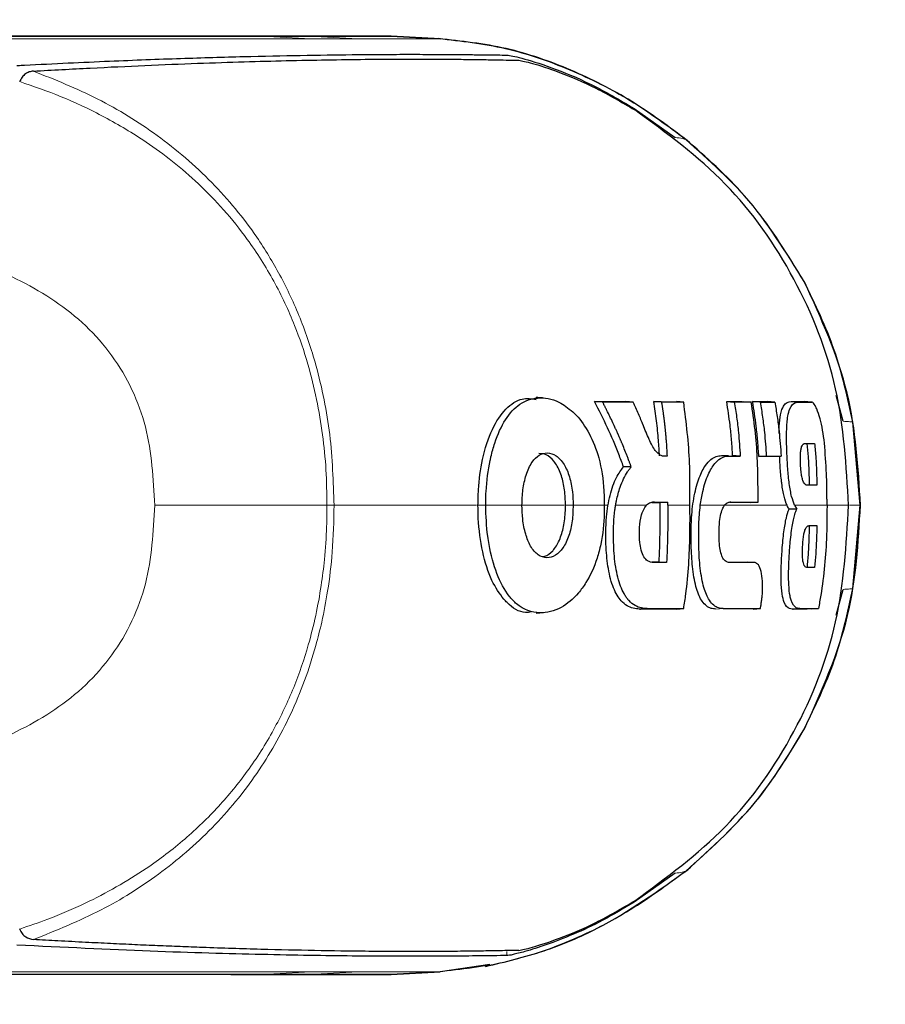
# Model space of a CAD drawing. Units: millimetres. Extents: x 0 to 210, y 0 to 297.
# Drawn here: x 80 to 81, y 171 to 173 of the extents above; entities that cross this region are included whole.
import ezdxf

# ---------------------------------------------------------------- set-up
doc = ezdxf.new("R2010")
doc.units = ezdxf.units.MM
doc.styles.add('SLDTEXTSTYLE0', font='TXT', dxfattribs={"width": 0.75})
doc.dimstyles.new('SLDDIMSTYLE4', dxfattribs={"dimtxt": 3.5, "dimasz": 3.302, "dimexe": 0, "dimexo": 0.0625, "dimgap": 0.875, "dimtad": 1, "dimdec": 0, "dimlfac": 20, "dimrnd": 1e-09, "dimzin": 12, "dimdsep": 46, "dimtxsty": 'SLDTEXTSTYLE0', "dimsah": 1, "dimcen": 0.09, "dimadec": 0, "dimazin": 3, "dimtfac": 1, "dimtdec": 0, "dimtofl": 0, "dimtmove": 0, "dimatfit": 3, "dimfxl": 1, "dimfrac": 2, "dimtolj": 1, "dimtzin": 12, "dimarcsym": 0})

# ---------------------------------------------------------------- blocks, each defined once
blk = doc.blocks.new('_D_4')
at = {"color": 7, "linetype": 'Continuous', "lineweight": 0}
for p, q in [((82.034, 177.8826), (94.284, 177.8826)), ((93.284, 177.8826), (93.284, 136.8276)), ((82.034, 136.8276), (94.284, 136.8276))]:
    blk.add_line(p, q, dxfattribs=at)
at = {"color": 7, "linetype": 'Continuous', "lineweight": 18}
for points in [[(93.284, 177.8826), (92.784, 174.5806), (93.784, 174.5806)], [(93.284, 136.8276), (93.784, 140.1296), (92.784, 140.1296)]]:
    blk.add_solid(points, dxfattribs=at)
at = {"color": 7, "linetype": 'Continuous', "lineweight": 18, "insert": (88.7722, 153.4759), "char_height": 3.5, "attachment_point": 1, "rotation": 90, "style": 'SLDTEXTSTYLE0'}
blk.add_mtext('821', dxfattribs=at)

msp = doc.modelspace()

# ---------------------------------------------------------------- linework, layer by layer
at = {"color": 7, "linetype": 'Continuous', "lineweight": 25}
for p, q in [((79.78678, 173.22464), (79.67558, 173.22464)), ((80.48899, 173.22464), (80.189, 173.22464)), ((80.22558, 173.22464), (80.22547, 173.22464)), ((80.22558, 173.22464), (80.32196, 173.22464)), ((80.48898, 173.22464), (80.5888, 173.2194)), ((80.58888, 173.2194), (80.48898, 173.22464)), ((80.48898, 173.22464), (80.48899, 173.22464)), ((80.48898, 173.22464), (80.58887, 173.2194)), ((80.58846, 173.21937), (80.58885, 173.21938)), ((80.58885, 173.21938), (80.58886, 173.21938)), ((79.73429, 173.13231), (79.73418, 173.13204)), ((80.98245, 173.078), (81.06616, 173.01872)), ((80.78225, 172.49065), (80.78199, 172.49065)), ((81.40727, 172.44232), (81.39353, 172.49493)), ((80.91865, 172.48135), (80.9025, 172.48235)), ((80.9025, 172.48235), (80.96565, 172.48235)), ((80.98056, 172.48135), (80.96565, 172.48235)), ((81.0383, 172.48135), (81.02271, 172.48235)), ((81.02271, 172.48235), (81.0375, 172.48235)), ((81.08343, 172.48135), (81.06866, 172.48235)), ((81.17079, 172.48236), (81.18628, 172.48136)), ((81.17079, 172.48236), (81.20237, 172.48236)), ((81.2056, 172.48236), (81.22048, 172.48136)), ((81.23883, 172.48136), (81.22339, 172.48236)), ((81.22339, 172.48236), (81.25366, 172.48236)), ((81.26859, 172.48136), (81.25366, 172.48236)), ((81.30199, 172.48236), (81.32833, 172.48236)), ((81.34379, 172.48135), (81.32851, 172.48236)), ((81.44171, 172.27154), (81.42715, 172.4405)), ((81.04962, 172.37113), (81.0412, 172.37162)), ((81.1605, 172.37265), (81.17438, 172.37265)), ((81.19824, 172.37165), (81.18287, 172.37265)), ((81.23607, 172.37065), (81.25129, 172.37165)), ((81.26671, 172.37065), (81.23607, 172.37065)), ((81.2814, 172.37165), (81.26671, 172.37065)), ((80.97686, 172.34947), (80.96114, 172.34981)), ((81.01851, 172.27713), (81.03547, 172.27713)), ((81.03546, 172.27154), (81.03547, 172.27713)), ((81.03547, 172.27713), (81.0509, 172.27813)), ((81.05089, 172.27154), (81.0509, 172.27813)), ((81.21978, 172.27713), (81.1766, 172.27713)), ((81.21978, 172.27713), (81.23449, 172.27813)), ((81.30886, 172.27154), (81.31297, 172.26383)), ((81.42715, 172.10258), (81.44171, 172.27154)), ((81.31297, 172.26383), (81.29741, 172.26365)), ((81.03334, 172.15622), (81.01874, 172.15622)), ((81.04871, 172.15522), (81.03334, 172.15622)), ((81.17426, 172.15621), (81.2129, 172.15616)), ((81.22836, 172.15514), (81.21336, 172.15614)), ((81.39354, 172.04823), (81.40727, 172.10076)), ((80.77394, 172.05241), (80.77404, 172.05241)), ((80.78337, 172.05249), (80.7986, 172.0535)), ((80.99372, 172.06071), (80.99584, 172.06071)), ((81.06866, 172.06071), (80.99373, 172.06071)), ((81.06866, 172.06071), (81.08343, 172.06171)), ((81.13771, 172.06266), (81.13782, 172.06266)), ((81.22427, 172.06072), (81.23917, 172.06172)), ((81.30433, 172.06072), (81.30603, 172.06072)), ((81.33405, 172.06072), (81.30434, 172.06072)), ((81.3572, 172.06172), (81.34217, 172.06072)), ((81.06619, 171.52436), (80.98253, 171.46509)), ((79.73428, 171.4108), (79.73417, 171.41107)), ((80.68967, 171.33888), (80.58888, 171.32367)), ((79.78678, 171.31844), (79.67558, 171.31844)), ((80.18897, 171.31844), (80.48898, 171.31844)), ((80.22557, 171.31844), (80.22546, 171.31844)), ((80.32197, 171.31844), (80.22557, 171.31844)), ((80.48898, 171.31844), (80.58887, 171.32368)), ((80.58888, 171.32368), (80.48898, 171.31844)), ((80.48898, 171.31844), (80.48899, 171.31844)), ((80.48898, 171.31844), (80.48898, 171.31844)), ((80.5888, 171.32368), (80.48899, 171.31844)), ((80.58885, 171.3237), (80.58886, 171.3237))]:
    msp.add_line(p, q, dxfattribs=at)
at = {"color": 8, "linetype": 'Continuous', "lineweight": 18}
for p, q in [((80.01793, 173.21942), (80.03283, 173.21944)), ((80.22558, 173.22462), (80.32553, 173.21938)), ((80.32196, 173.22461), (80.42193, 173.21936)), ((80.58558, 173.21936), (80.58846, 173.21937)), ((80.58886, 173.2194), (80.58888, 173.2194)), ((80.58888, 173.2194), (80.58888, 173.2194)), ((81.08757, 173.0146), (81.08846, 173.01408)), ((81.32862, 172.72482), (81.32899, 172.72441)), ((81.31717, 172.48136), (81.30199, 172.48236)), ((81.34352, 172.48136), (81.32833, 172.48236)), ((81.17555, 172.37165), (81.1605, 172.37265)), ((80.66539, 172.27154), (80.68109, 172.27154)), ((80.84314, 172.27154), (80.85871, 172.27154)), ((80.92797, 172.27155), (80.92204, 172.27155)), ((81.25188, 172.27155), (81.16543, 172.27155)), ((81.29208, 172.27155), (81.26408, 172.27155)), ((81.42052, 172.27154), (81.44171, 172.27154)), ((81.44228, 172.27153), (81.44172, 172.27154)), ((81.4425, 172.27156), (81.44228, 172.27155)), ((80.81734, 172.17924), (80.81734, 172.17924)), ((81.22783, 172.15516), (81.2129, 172.15616)), ((80.71806, 172.08065), (80.71807, 172.08065)), ((81.00889, 172.06171), (80.99373, 172.06071)), ((81.16375, 172.06171), (81.14858, 172.06071)), ((81.31953, 172.06172), (81.30434, 172.06072)), ((80.72378, 171.35689), (80.72378, 171.36503)), ((80.22557, 171.31846), (80.32552, 171.3237)), ((80.32197, 171.31847), (80.42209, 171.32373)), ((80.58888, 171.32368), (80.5888, 171.32368)), ((80.58887, 171.32368), (80.58888, 171.32368))]:
    msp.add_line(p, q, dxfattribs=at)
at = {"color": 7, "linetype": 'Continuous', "lineweight": 25}
for points, knots in [([(79.34885, 173.22464), (79.41484, 173.22464), (79.5468, 173.22464), (79.72249, 173.22464), (79.90399, 173.22464), (80.08122, 173.22464), (80.17671, 173.22464), (80.22547, 173.22464)], [0, 0, 0, 0, 0.1668301, 0.3335986, 0.5000784, 0.7447382, 1, 1, 1, 1]), ([(80.07651, 173.22464), (80.05254, 173.22464), (80.00593, 173.22464), (79.91016, 173.22464), (79.82717, 173.22464), (79.78678, 173.22464)], [0, 0, 0, 0, 0.3523152, 0.6847994, 1, 1, 1, 1]), ([(80.16302, 173.22464), (80.15265, 173.22464), (80.13241, 173.22464), (80.09483, 173.22464), (80.07651, 173.22464)], [0, 0, 0, 0, 0.512468, 1, 1, 1, 1]), ([(80.18975, 173.22464), (80.18975, 173.22464), (80.18972, 173.22464), (80.18962, 173.22464), (80.1882, 173.22464), (80.18546, 173.22464), (80.17067, 173.22464), (80.16302, 173.22464)], [0, 0, 0, 0, 0.0012414, 0.0102239, 0.0344697, 0.5000203, 1, 1, 1, 1]), ([(80.32196, 173.22464), (80.34956, 173.22464), (80.40476, 173.22464), (80.45209, 173.22464), (80.48145, 173.22464), (80.48647, 173.22464), (80.48898, 173.22464)], [0, 0, 0, 0, 0.2499494, 0.4999775, 0.7499824, 1, 1, 1, 1]), ([(81.09138, 173.01198), (81.05428, 173.03984), (80.98009, 173.09556), (80.85546, 173.15803), (80.72371, 173.20456), (80.63145, 173.21458), (80.58533, 173.21959)], [0, 0, 0, 0, 0.2501613, 0.5002507, 0.750224, 1, 1, 1, 1]), ([(79.72835, 173.16505), (79.72894, 173.16508), (79.7342, 173.16534), (79.79992, 173.16865), (79.91526, 173.17423), (80.0627, 173.17969), (80.19186, 173.18344), (80.3082, 173.18592), (80.38725, 173.18701), (80.43821, 173.18745), (80.46612, 173.18762), (80.49361, 173.18773), (80.51894, 173.18778), (80.54253, 173.18777), (80.56472, 173.18772), (80.587, 173.18763), (80.60522, 173.18752), (80.62138, 173.1874), (80.63451, 173.18728), (80.64842, 173.18715), (80.66214, 173.187), (80.68248, 173.18677), (80.70425, 173.18649), (80.71787, 173.18632), (80.7238, 173.18624)], [0, 0, 0, 0, 0.0010139, 0.0090072, 0.1130805, 0.2093059, 0.3038008, 0.3999336, 0.4999675, 0.5295328, 0.5602317, 0.5920506, 0.6249728, 0.653168, 0.6834013, 0.7156727, 0.7499884, 0.76821, 0.795111, 0.8178692, 0.8444925, 0.8749938, 0.9455339, 1, 1, 1, 1]), ([(79.76204, 173.15364), (79.80088, 173.1558), (79.8799, 173.1602), (79.99096, 173.1654), (80.09552, 173.16963), (80.19084, 173.17278), (80.27827, 173.17508), (80.36054, 173.1767), (80.42765, 173.17758), (80.48259, 173.17797), (80.52775, 173.17809), (80.57263, 173.17802), (80.61314, 173.17779), (80.64838, 173.17742), (80.68075, 173.17696), (80.70975, 173.17644), (80.73273, 173.17597), (80.74399, 173.17571), (80.74862, 173.17561)], [0, 0, 0, 0, 0.0683336, 0.1390306, 0.2122184, 0.2824406, 0.3507045, 0.4230347, 0.4995934, 0.547303, 0.5997169, 0.6569617, 0.7191717, 0.7730962, 0.8267882, 0.8949632, 0.9568361, 1, 1, 1, 1]), ([(80.72378, 173.18619), (80.7316, 173.18506), (80.74685, 173.18285), (80.81229, 173.16265), (80.89486, 173.12918), (80.95323, 173.09507), (80.98245, 173.078)], [0, 0, 0, 0, 0.2558772, 0.4994929, 0.7494184, 1, 1, 1, 1]), ([(80.7486, 173.17561), (80.75563, 173.17439), (80.76969, 173.17195), (80.82851, 173.15295), (80.90407, 173.12153), (80.95719, 173.09057), (80.98384, 173.07505)], [0, 0, 0, 0, 0.2498035, 0.499662, 0.7490681, 1, 1, 1, 1]), ([(79.76204, 173.15365), (79.75908, 173.15326), (79.75359, 173.15253), (79.74569, 173.14839), (79.73888, 173.14204), (79.73577, 173.13545), (79.73429, 173.13231)], [0, 0, 0, 0, 0.2761557, 0.5128792, 0.7675408, 1, 1, 1, 1]), ([(81.41845, 172.27154), (81.41383, 172.35131), (81.40457, 172.51082), (81.31547, 172.73541), (81.1771, 172.93361), (81.04826, 173.0279), (80.98384, 173.07505)], [0, 0, 0, 0, 0.25007562, 0.50005877, 0.75000757, 1, 1, 1, 1]), ([(81.32939, 172.7244), (81.29159, 172.78565), (81.22421, 172.89483), (81.1289, 172.9787), (81.08706, 173.01552)], [0, 0, 0, 0, 0.5609932, 1, 1, 1, 1]), ([(81.42715, 172.4405), (81.41641, 172.48985), (81.39492, 172.58856), (81.35072, 172.67939), (81.32861, 172.72482)], [0, 0, 0, 0, 0.4999656, 1, 1, 1, 1]), ([(81.44258, 172.27148), (81.43804, 172.34847), (81.42874, 172.50628), (81.36303, 172.65053), (81.32938, 172.72441)], [0, 0, 0, 0, 0.4878833, 1, 1, 1, 1]), ([(80.66539, 172.27154), (80.66559, 172.28206), (80.66619, 172.31378), (80.67396, 172.36899), (80.69254, 172.42809), (80.72105, 172.46959), (80.7524, 172.49112), (80.77413, 172.48798), (80.78373, 172.48659)], [0, 0, 0, 0, 0.0869053, 0.2621074, 0.4663397, 0.6590144, 0.8493882, 1, 1, 1, 1]), ([(80.68109, 172.27154), (80.68109, 172.27288), (80.6811, 172.27557), (80.68115, 172.27959), (80.68131, 172.28765), (80.68247, 172.31598), (80.68627, 172.3454), (80.69338, 172.37737), (80.70183, 172.40804), (80.7203, 172.44864), (80.75048, 172.48083), (80.78816, 172.49277), (80.82557, 172.4872), (80.84869, 172.46891), (80.85796, 172.46158)], [0, 0, 0, 0, 0.00844737, 0.01689474, 0.02534213, 0.05914845, 0.19573836, 0.21263562, 0.28040637, 0.41735591, 0.55868225, 0.70885494, 0.88330736, 1, 1, 1, 1]), ([(80.79873, 172.48956), (80.79619, 172.48973), (80.79107, 172.49007), (80.78595, 172.4904), (80.78337, 172.49057)], [0, 0, 0, 0, 0.4958792, 1, 1, 1, 1]), ([(80.96114, 172.34981), (80.95797, 172.35832), (80.94799, 172.38504), (80.92917, 172.42948), (80.91139, 172.46472), (80.9025, 172.48235)], [0, 0, 0, 0, 0.1892951, 0.5941991, 1, 1, 1, 1]), ([(80.97686, 172.34947), (80.97647, 172.35053), (80.97588, 172.35212), (80.9749, 172.35478), (80.97411, 172.3569), (80.97331, 172.35903), (80.97251, 172.36115), (80.9717, 172.36327), (80.97089, 172.36539), (80.96967, 172.36857), (80.96536, 172.37968), (80.96085, 172.39076), (80.95664, 172.40074), (80.95575, 172.40284), (80.95485, 172.40494), (80.95395, 172.40704), (80.95304, 172.40913), (80.95213, 172.41123), (80.95122, 172.41332), (80.9503, 172.41542), (80.94937, 172.41751), (80.94868, 172.41908), (80.94775, 172.42117), (80.94681, 172.42326), (80.94587, 172.42534), (80.94492, 172.42743), (80.94397, 172.42952), (80.94301, 172.4316), (80.94158, 172.43472), (80.9365, 172.44564), (80.93114, 172.45672), (80.9263, 172.46639), (80.92522, 172.46853), (80.92414, 172.47067), (80.92305, 172.47281), (80.92196, 172.47495), (80.92086, 172.47708), (80.91976, 172.47922), (80.91902, 172.48064), (80.91865, 172.48135)], [0, 0, 0, 0, 0.0237841, 0.0356761, 0.0594602, 0.0713522, 0.0832442, 0.1070283, 0.1189203, 0.1308124, 0.1783807, 0.3686642, 0.3805563, 0.4043403, 0.4162324, 0.4281244, 0.4519085, 0.4638005, 0.4756925, 0.4994766, 0.5113686, 0.5232607, 0.5351527, 0.5589368, 0.5708288, 0.5827208, 0.6065049, 0.6183969, 0.630289, 0.6778573, 0.8681409, 0.8846227, 0.9011044, 0.9175862, 0.934068, 0.9505498, 0.9670316, 0.9835158, 1, 1, 1, 1]), ([(80.98056, 172.48135), (80.97998, 172.48135), (80.97911, 172.48135), (80.97795, 172.48135), (80.97707, 172.48135), (80.9762, 172.48135), (80.97533, 172.48135), (80.97445, 172.48135), (80.97358, 172.48135), (80.9727, 172.48135), (80.97182, 172.48135), (80.97095, 172.48135), (80.97007, 172.48135), (80.96889, 172.48135), (80.96772, 172.48135), (80.96654, 172.48135), (80.96565, 172.48135), (80.96477, 172.48135), (80.96388, 172.48135), (80.963, 172.48135), (80.96122, 172.48135), (80.95498, 172.48135), (80.9407, 172.48135), (80.9272, 172.48135), (80.91865, 172.48135)], [0, 0, 0, 0, 0.0291293, 0.0436939, 0.0582586, 0.0728232, 0.0873878, 0.1019525, 0.1165171, 0.1310817, 0.1456464, 0.160211, 0.1747757, 0.1893403, 0.2184696, 0.2330342, 0.2475988, 0.2621635, 0.2767281, 0.2912928, 0.3058574, 0.364116, 0.5971523, 1, 1, 1, 1]), ([(81.00091, 172.43501), (81.0007, 172.4355), (81.0003, 172.43649), (80.99968, 172.43796), (80.99887, 172.43993), (80.99783, 172.4424), (80.99534, 172.4483), (80.99148, 172.45727), (80.98749, 172.46624), (80.98474, 172.47229), (80.98335, 172.47531), (80.98196, 172.47833), (80.98102, 172.48035), (80.98056, 172.48135)], [0, 0, 0, 0, 0.0317071, 0.0634141, 0.0951212, 0.1585354, 0.2219496, 0.4756096, 0.7377888, 0.8033404, 0.868892, 0.9344458, 1, 1, 1, 1]), ([(81.03415, 172.37203), (81.03355, 172.38255), (81.03222, 172.40627), (81.02859, 172.4431), (81.02467, 172.46926), (81.02271, 172.48235)], [0, 0, 0, 0, 0.2850096, 0.6421987, 1, 1, 1, 1]), ([(81.08343, 172.48135), (81.07958, 172.48135), (81.07187, 172.48135), (81.05694, 172.48135), (81.04559, 172.48135), (81.0383, 172.48135)], [0, 0, 0, 0, 0.2639166, 0.5278332, 1, 1, 1, 1]), ([(81.0383, 172.48135), (81.03851, 172.48006), (81.03882, 172.47813), (81.03922, 172.47555), (81.03952, 172.47362), (81.03981, 172.47168), (81.0401, 172.46975), (81.04039, 172.46781), (81.04067, 172.46588), (81.04095, 172.46394), (81.04122, 172.462), (81.04158, 172.45942), (81.04194, 172.45683), (81.04228, 172.45425), (81.04254, 172.45231), (81.04279, 172.45037), (81.04303, 172.44842), (81.04327, 172.44648), (81.04351, 172.44454), (81.04375, 172.4426), (81.04398, 172.44065), (81.0442, 172.43871), (81.04442, 172.43677), (81.04471, 172.43417), (81.045, 172.43158), (81.04527, 172.42898), (81.04548, 172.42704), (81.04567, 172.42509), (81.04587, 172.42314), (81.04606, 172.4212), (81.04625, 172.41925), (81.04643, 172.4173), (81.04661, 172.41535), (81.04678, 172.4134), (81.04712, 172.4095), (81.0483, 172.39543), (81.04903, 172.38198), (81.04962, 172.37113)], [0, 0, 0, 0, 0.0353033, 0.0529549, 0.0706065, 0.0882581, 0.1059097, 0.1235613, 0.1412129, 0.1588645, 0.1765161, 0.1941678, 0.229471, 0.2471226, 0.2647742, 0.2824259, 0.3000775, 0.3177291, 0.3353807, 0.3530323, 0.3706839, 0.3883355, 0.4059871, 0.4236387, 0.458942, 0.4765936, 0.4942452, 0.5118968, 0.5295484, 0.5472, 0.5648516, 0.5825032, 0.6001549, 0.6178065, 0.6354581, 0.706065, 1, 1, 1, 1]), ([(81.09616, 172.27154), (81.09616, 172.27278), (81.09616, 172.27525), (81.09616, 172.27896), (81.09617, 172.28638), (81.09618, 172.31234), (81.09623, 172.37883), (81.0886, 172.43992), (81.08343, 172.48135)], [0, 0, 0, 0, 0.01762997, 0.03525995, 0.05288992, 0.12340982, 0.40551114, 1, 1, 1, 1]), ([(81.18287, 172.37265), (81.18223, 172.38299), (81.18095, 172.40369), (81.17729, 172.44033), (81.17325, 172.46647), (81.17079, 172.48236)], [0, 0, 0, 0, 0.2816571, 0.5633156, 1, 1, 1, 1]), ([(81.18628, 172.48136), (81.1879, 172.47112), (81.19115, 172.45063), (81.19546, 172.41407), (81.19719, 172.38768), (81.19824, 172.37165)], [0, 0, 0, 0, 0.2816927, 0.5633843, 1, 1, 1, 1]), ([(81.22048, 172.48136), (81.2176, 172.48136), (81.21183, 172.48136), (81.20054, 172.48136), (81.19186, 172.48136), (81.18628, 172.48136)], [0, 0, 0, 0, 0.2622528, 0.5245057, 1, 1, 1, 1]), ([(81.23449, 172.27813), (81.23449, 172.28809), (81.23448, 172.318), (81.23353, 172.36692), (81.22915, 172.42484), (81.22338, 172.46249), (81.22048, 172.48136)], [0, 0, 0, 0, 0.1466032, 0.439858, 0.7194254, 1, 1, 1, 1]), ([(81.23607, 172.37065), (81.23541, 172.38097), (81.23409, 172.40161), (81.23028, 172.43893), (81.22602, 172.46575), (81.22339, 172.48236)], [0, 0, 0, 0, 0.2758264, 0.5516541, 1, 1, 1, 1]), ([(81.23883, 172.48136), (81.2405, 172.47115), (81.24384, 172.45074), (81.24833, 172.41417), (81.25017, 172.38775), (81.25129, 172.37165)], [0, 0, 0, 0, 0.280862, 0.5617231, 1, 1, 1, 1]), ([(81.23883, 172.48136), (81.24457, 172.48136), (81.25482, 172.48136), (81.26438, 172.48136), (81.26859, 172.48136)], [0, 0, 0, 0, 0.5600002, 1, 1, 1, 1]), ([(81.26859, 172.48136), (81.27024, 172.4715), (81.27353, 172.45177), (81.27821, 172.41522), (81.28017, 172.38845), (81.2814, 172.37165)], [0, 0, 0, 0, 0.2714695, 0.5429384, 1, 1, 1, 1]), ([(81.2775, 172.41767), (81.2775, 172.42237), (81.27748, 172.43795), (81.28021, 172.45906), (81.28787, 172.48003), (81.29642, 172.48144), (81.30199, 172.48236)], [0, 0, 0, 0, 0.0846624, 0.280386, 0.5315482, 1, 1, 1, 1]), ([(81.30886, 172.27154), (81.30674, 172.27703), (81.30248, 172.28804), (81.29769, 172.31478), (81.29467, 172.34673), (81.29266, 172.38313), (81.29206, 172.41937), (81.29341, 172.44189), (81.29577, 172.45755), (81.3004, 172.47328), (81.30843, 172.48049), (81.31491, 172.48114), (81.31717, 172.48136)], [0, 0, 0, 0, 0.0927404, 0.1859572, 0.279093, 0.3769825, 0.4948815, 0.597366, 0.6207961, 0.7153652, 0.9008753, 1, 1, 1, 1]), ([(81.31717, 172.48136), (81.32234, 172.48136), (81.33156, 172.48136), (81.33987, 172.48136), (81.34352, 172.48136)], [0, 0, 0, 0, 0.559998, 1, 1, 1, 1]), ([(81.36934, 172.39788), (81.36822, 172.40682), (81.366, 172.42468), (81.36031, 172.44905), (81.35482, 172.46544), (81.34934, 172.47689), (81.34586, 172.48106), (81.34388, 172.48131), (81.34352, 172.48136)], [0, 0, 0, 0, 0.2038851, 0.4073613, 0.6298619, 0.7429971, 0.9534732, 1, 1, 1, 1]), ([(80.85796, 172.46158), (80.86037, 172.45922), (80.87247, 172.44736), (80.89246, 172.41905), (80.91336, 172.3669), (80.92141, 172.31452), (80.9219, 172.28134), (80.92204, 172.27154)], [0, 0, 0, 0, 0.0636914, 0.320541, 0.5778717, 0.8753108, 1, 1, 1, 1]), ([(81.03584, 172.37356), (81.03241, 172.37612), (81.02418, 172.38225), (81.01273, 172.40555), (81.00493, 172.42499), (81.00091, 172.43501)], [0, 0, 0, 0, 0.2581514, 0.6180576, 1, 1, 1, 1]), ([(81.33447, 172.3123), (81.33422, 172.31232), (81.33292, 172.31237), (81.32993, 172.31357), (81.32628, 172.31861), (81.32337, 172.32934), (81.3217, 172.34087), (81.32078, 172.35464), (81.32043, 172.36824), (81.32093, 172.37968), (81.32196, 172.38639), (81.32371, 172.39263), (81.32637, 172.39679), (81.32893, 172.39724), (81.33019, 172.39747)], [0, 0, 0, 0, 0.02324251, 0.11638931, 0.26602272, 0.33959441, 0.41346906, 0.49922958, 0.58747694, 0.65761707, 0.72774994, 0.76434055, 0.88412192, 1, 1, 1, 1]), ([(81.33019, 172.39747), (81.33351, 172.39747), (81.34017, 172.39747), (81.34636, 172.39747), (81.34945, 172.39747)], [0, 0, 0, 0, 0.5000086, 1, 1, 1, 1]), ([(81.33918, 172.3123), (81.33896, 172.32196), (81.33852, 172.34116), (81.33707, 172.36956), (81.33543, 172.38828), (81.33462, 172.39747)], [0, 0, 0, 0, 0.33949686, 0.67549238, 1, 1, 1, 1]), ([(81.34945, 172.39747), (81.35031, 172.38752), (81.35197, 172.36838), (81.35336, 172.33997), (81.35379, 172.32153), (81.354, 172.3123)], [0, 0, 0, 0, 0.3512529, 0.6755312, 1, 1, 1, 1]), ([(81.37461, 172.27154), (81.37461, 172.2728), (81.37461, 172.27532), (81.37461, 172.27846), (81.3746, 172.28098), (81.37458, 172.28475), (81.3745, 172.29797), (81.37422, 172.31558), (81.37313, 172.35144), (81.37103, 172.37717), (81.36934, 172.39788)], [0, 0, 0, 0, 0.0298423, 0.0596845, 0.0746057, 0.0895268, 0.1492114, 0.3879583, 0.5073292, 1, 1, 1, 1]), ([(80.75483, 172.27154), (80.75518, 172.28224), (80.75588, 172.30368), (80.76279, 172.3348), (80.77428, 172.3601), (80.78966, 172.37524), (80.80669, 172.37955), (80.82448, 172.37413), (80.84064, 172.35665), (80.85204, 172.33015), (80.85795, 172.30069), (80.85847, 172.28065), (80.85871, 172.27154)], [0, 0, 0, 0, 0.09786158, 0.19614965, 0.3051535, 0.40286625, 0.49956595, 0.60660921, 0.71528155, 0.81642471, 0.91653455, 1, 1, 1, 1]), ([(80.84314, 172.27154), (80.84312, 172.27414), (80.84301, 172.28723), (80.84075, 172.31081), (80.8331, 172.33996), (80.82036, 172.36237), (80.80477, 172.37578), (80.79402, 172.37626), (80.78882, 172.3765)], [0, 0, 0, 0, 0.0469352, 0.2361977, 0.4262494, 0.6289942, 0.8204521, 1, 1, 1, 1]), ([(81.0456, 172.37124), (81.04439, 172.3712), (81.04117, 172.37109), (81.03789, 172.37261), (81.03584, 172.37356)], [0, 0, 0, 0, 0.3769635, 1, 1, 1, 1]), ([(81.14858, 172.06071), (81.14536, 172.06099), (81.13565, 172.06182), (81.12158, 172.07252), (81.10875, 172.10015), (81.10133, 172.13912), (81.09816, 172.18979), (81.09814, 172.24214), (81.10406, 172.29221), (81.11453, 172.3293), (81.12989, 172.3585), (81.14576, 172.37126), (81.15679, 172.3723), (81.1605, 172.37265)], [0, 0, 0, 0, 0.0566772, 0.1709087, 0.2632779, 0.3561769, 0.4395654, 0.5524373, 0.6386069, 0.7249327, 0.8094456, 0.9358514, 1, 1, 1, 1]), ([(81.1172, 172.27154), (81.11873, 172.28119), (81.12252, 172.30501), (81.13279, 172.33556), (81.14899, 172.36248), (81.16294, 172.37029), (81.17268, 172.37158), (81.1746, 172.37162), (81.17555, 172.37165)], [0, 0, 0, 0, 0.1457098, 0.3598721, 0.5757657, 0.9166285, 0.9582975, 1, 1, 1, 1]), ([(81.17555, 172.37165), (81.17986, 172.37165), (81.18756, 172.37165), (81.19497, 172.37165), (81.19824, 172.37165)], [0, 0, 0, 0, 0.5599951, 1, 1, 1, 1]), ([(81.25129, 172.37165), (81.25648, 172.37165), (81.26686, 172.37165), (81.27656, 172.37165), (81.2814, 172.37165)], [0, 0, 0, 0, 0.5000419, 1, 1, 1, 1]), ([(81.29741, 172.26365), (81.29604, 172.26611), (81.29245, 172.27253), (81.2872, 172.28867), (81.28348, 172.30834), (81.28105, 172.33034), (81.2792, 172.34936), (81.27858, 172.36579), (81.27837, 172.37144)], [0, 0, 0, 0, 0.1403279, 0.3667663, 0.5943102, 0.6509233, 0.8798969, 1, 1, 1, 1]), ([(80.99373, 172.06071), (80.98942, 172.061), (80.97644, 172.06187), (80.95753, 172.07299), (80.93993, 172.10137), (80.92955, 172.14041), (80.92469, 172.19109), (80.925, 172.2435), (80.93273, 172.29302), (80.94546, 172.32849), (80.95618, 172.34307), (80.96114, 172.34981)], [0, 0, 0, 0, 0.0726608, 0.2192146, 0.3329627, 0.4473332, 0.5518055, 0.6939227, 0.8008019, 0.907803, 1, 1, 1, 1]), ([(80.9451, 172.27154), (80.94521, 172.27216), (80.94573, 172.27528), (80.94818, 172.28822), (80.95498, 172.31317), (80.96482, 172.33327), (80.97299, 172.34484), (80.97557, 172.34792), (80.97686, 172.34947)], [0, 0, 0, 0, 0.0182767, 0.0914144, 0.3859727, 0.8126798, 0.906162, 1, 1, 1, 1]), ([(81.354, 172.3123), (81.35086, 172.3123), (81.34459, 172.3123), (81.33785, 172.3123), (81.33447, 172.3123)], [0, 0, 0, 0, 0.4999862, 1, 1, 1, 1]), ([(80.71807, 172.08065), (80.70948, 172.09244), (80.69136, 172.11732), (80.67355, 172.17598), (80.66604, 172.23046), (80.66553, 172.26269), (80.66539, 172.27154)], [0, 0, 0, 0, 0.2746964, 0.5793812, 0.8844908, 1, 1, 1, 1]), ([(80.92204, 172.27154), (80.922, 172.26623), (80.92178, 172.23948), (80.91796, 172.20206), (80.90521, 172.15397), (80.88942, 172.11975), (80.86445, 172.08571), (80.83269, 172.05927), (80.78889, 172.04898), (80.7524, 172.06136), (80.72348, 172.09159), (80.70245, 172.13008), (80.69035, 172.17592), (80.68275, 172.22314), (80.68182, 172.25027), (80.68109, 172.27154)], [0, 0, 0, 0, 0.0223547, 0.1127559, 0.1575981, 0.2480439, 0.2972697, 0.3964208, 0.5139464, 0.6460801, 0.6945332, 0.7913085, 0.8863537, 0.910875, 1, 1, 1, 1]), ([(80.85871, 172.27154), (80.85838, 172.26082), (80.85772, 172.23932), (80.85069, 172.20858), (80.83875, 172.18368), (80.8228, 172.16819), (80.80514, 172.16339), (80.78726, 172.16891), (80.77205, 172.18668), (80.76154, 172.2128), (80.75568, 172.24191), (80.7551, 172.26216), (80.75483, 172.27154)], [0, 0, 0, 0, 0.0980344, 0.1965324, 0.3026588, 0.4021329, 0.5033878, 0.6127529, 0.7186338, 0.8145465, 0.9140911, 1, 1, 1, 1]), ([(80.81734, 172.17924), (80.81803, 172.18002), (80.82368, 172.18642), (80.83283, 172.20263), (80.84075, 172.23203), (80.84307, 172.25602), (80.84313, 172.26933), (80.84314, 172.27154)], [0, 0, 0, 0, 0.041778, 0.3436919, 0.6353663, 0.939462, 1, 1, 1, 1]), ([(81.00889, 172.06171), (81.00834, 172.06172), (81.00724, 172.06172), (81.00559, 172.0618), (81.0023, 172.06204), (80.99077, 172.06381), (80.97965, 172.06977), (80.97129, 172.07905), (80.97021, 172.0803), (80.96915, 172.08161), (80.96706, 172.08432), (80.96005, 172.09452), (80.94985, 172.11858), (80.94229, 172.16136), (80.94009, 172.21073), (80.94151, 172.24805), (80.94462, 172.26841), (80.9451, 172.27154)], [0, 0, 0, 0, 0.0123997, 0.0247995, 0.0371992, 0.0868151, 0.2871623, 0.2966518, 0.3061413, 0.3156308, 0.3251204, 0.3631043, 0.5120818, 0.6613154, 0.8014959, 0.9694723, 1, 1, 1, 1]), ([(80.98392, 171.46808), (81.04834, 171.51523), (81.17715, 171.60952), (81.31549, 171.80772), (81.40458, 172.03228), (81.41383, 172.19178), (81.41845, 172.27154)], [0, 0, 0, 0, 0.2499922, 0.4999408, 0.7499237, 1, 1, 1, 1]), ([(81.02222, 172.15522), (81.01808, 172.15571), (81.01118, 172.15652), (81.00232, 172.1656), (80.99683, 172.1792), (80.99368, 172.19826), (80.99315, 172.22075), (80.99497, 172.24316), (80.99982, 172.25978), (81.00439, 172.26772), (81.00729, 172.27076), (81.00802, 172.27154)], [0, 0, 0, 0, 0.1710241, 0.2843889, 0.3988335, 0.4956576, 0.6320493, 0.7762643, 0.8718355, 0.9673028, 1, 1, 1, 1]), ([(81.02441, 172.27813), (81.02164, 172.27797), (81.01609, 172.27767), (81.01071, 172.27358), (81.00802, 172.27154)], [0, 0, 0, 0, 0.50028317, 1, 1, 1, 1]), ([(81.02441, 172.27813), (81.02889, 172.27813), (81.03784, 172.27813), (81.04654, 172.27813), (81.0509, 172.27813)], [0, 0, 0, 0, 0.50000419, 1, 1, 1, 1]), ([(81.03334, 172.15622), (81.03389, 172.16675), (81.03499, 172.1878), (81.03555, 172.22625), (81.0355, 172.25417), (81.03547, 172.27154)], [0, 0, 0, 0, 0.2740688, 0.5481183, 1, 1, 1, 1]), ([(81.05089, 172.27154), (81.0509, 172.26111), (81.05092, 172.24024), (81.05084, 172.20145), (81.04954, 172.17312), (81.04871, 172.15522)], [0, 0, 0, 0, 0.26899627, 0.53799688, 1, 1, 1, 1]), ([(81.08343, 172.06171), (81.08494, 172.07159), (81.09253, 172.12104), (81.09645, 172.19129), (81.09623, 172.25143), (81.09616, 172.27154)], [0, 0, 0, 0, 0.1424446, 0.7132257, 1, 1, 1, 1]), ([(81.16375, 172.06171), (81.16044, 172.062), (81.15045, 172.06288), (81.13629, 172.07409), (81.12363, 172.10256), (81.11651, 172.14155), (81.11395, 172.18221), (81.11374, 172.2126), (81.11426, 172.24106), (81.11596, 172.25876), (81.1172, 172.27154)], [0, 0, 0, 0, 0.0972977, 0.2935666, 0.4456934, 0.5986382, 0.7380965, 0.8317798, 0.8784808, 1, 1, 1, 1]), ([(81.17689, 172.15523), (81.17369, 172.15571), (81.16837, 172.15652), (81.16194, 172.16527), (81.15797, 172.17761), (81.15553, 172.19472), (81.15495, 172.21596), (81.15584, 172.2373), (81.15878, 172.25486), (81.16256, 172.26571), (81.16543, 172.26985), (81.16659, 172.27154)], [0, 0, 0, 0, 0.17089708, 0.28467515, 0.38159184, 0.47856713, 0.60580398, 0.73905834, 0.83602757, 0.93316159, 1, 1, 1, 1]), ([(81.17934, 172.27813), (81.176, 172.27772), (81.17167, 172.2772), (81.16755, 172.2726), (81.16659, 172.27154)], [0, 0, 0, 0, 0.7686906, 1, 1, 1, 1]), ([(81.17934, 172.27813), (81.18896, 172.27813), (81.2082, 172.27813), (81.22573, 172.27813), (81.23449, 172.27813)], [0, 0, 0, 0, 0.499958, 1, 1, 1, 1]), ([(81.32938, 171.81867), (81.36347, 171.89372), (81.42903, 172.03807), (81.43818, 172.19585), (81.44258, 172.27159)], [0, 0, 0, 0, 0.51997919, 1, 1, 1, 1]), ([(81.37461, 172.27154), (81.37458, 172.26137), (81.37452, 172.24104), (81.3731, 172.17998), (81.36781, 172.11989), (81.35885, 172.07076), (81.3572, 172.06172)], [0, 0, 0, 0, 0.144695, 0.2893941, 0.8692162, 1, 1, 1, 1]), ([(81.30434, 172.06072), (81.30231, 172.06093), (81.29619, 172.06155), (81.28843, 172.06872), (81.28295, 172.09011), (81.28108, 172.11662), (81.28149, 172.14874), (81.28338, 172.18339), (81.28659, 172.2176), (81.29149, 172.24623), (81.29553, 172.25811), (81.29741, 172.26365)], [0, 0, 0, 0, 0.0941458, 0.2837741, 0.3913297, 0.4995706, 0.5981954, 0.692286, 0.8072554, 0.9101686, 1, 1, 1, 1]), ([(81.31953, 172.06172), (81.31901, 172.06173), (81.31642, 172.0618), (81.30983, 172.06364), (81.30324, 172.07123), (81.2987, 172.08979), (81.29738, 172.10209), (81.29689, 172.11243), (81.29679, 172.11471), (81.29672, 172.11705), (81.29666, 172.11944), (81.29662, 172.12126), (81.29657, 172.12494), (81.29652, 172.13765), (81.29735, 172.16137), (81.29953, 172.19569), (81.30338, 172.22821), (81.30828, 172.25144), (81.31169, 172.26047), (81.31297, 172.26383)], [0, 0, 0, 0, 0.0238392, 0.1192697, 0.3119396, 0.3630296, 0.4663926, 0.472682, 0.4789713, 0.4915526, 0.497842, 0.5041313, 0.5104207, 0.5356036, 0.6304474, 0.7248444, 0.8405381, 0.9406071, 1, 1, 1, 1]), ([(81.33413, 172.14533), (81.33388, 172.14534), (81.33263, 172.14539), (81.32989, 172.14658), (81.3269, 172.15154), (81.32514, 172.16201), (81.32463, 172.17251), (81.32486, 172.1848), (81.32545, 172.19531), (81.32643, 172.20543), (81.32775, 172.21408), (81.33019, 172.22295), (81.33389, 172.22948), (81.33679, 172.23012), (81.33849, 172.23049)], [0, 0, 0, 0, 0.0232362, 0.1163606, 0.2629224, 0.3348678, 0.4071134, 0.4755954, 0.5586064, 0.59512, 0.666599, 0.7375149, 0.8462024, 1, 1, 1, 1]), ([(81.33457, 172.14533), (81.33542, 172.15494), (81.33709, 172.17408), (81.33851, 172.20249), (81.33894, 172.22127), (81.33915, 172.23049)], [0, 0, 0, 0, 0.339489, 0.6755011, 1, 1, 1, 1]), ([(81.33849, 172.23049), (81.34115, 172.23049), (81.34646, 172.23049), (81.35147, 172.23049), (81.35397, 172.23049)], [0, 0, 0, 0, 0.5000089, 1, 1, 1, 1]), ([(81.35397, 172.23049), (81.35374, 172.22051), (81.35328, 172.2013), (81.35181, 172.1729), (81.35021, 172.15452), (81.3494, 172.14533)], [0, 0, 0, 0, 0.35123067, 0.67549208, 1, 1, 1, 1]), ([(80.79567, 172.16756), (80.7976, 172.16756), (80.80517, 172.16757), (80.81215, 172.17426), (80.81734, 172.17924)], [0, 0, 0, 0, 0.2549389, 1, 1, 1, 1]), ([(81.04871, 172.15522), (81.04436, 172.15522), (81.03565, 172.15522), (81.0267, 172.15522), (81.02222, 172.15522)], [0, 0, 0, 0, 0.5000013, 1, 1, 1, 1]), ([(81.22783, 172.15516), (81.225, 172.15516), (81.21652, 172.15517), (81.19987, 172.1552), (81.18527, 172.15522), (81.17689, 172.15523)], [0, 0, 0, 0, 0.1754634, 0.5263955, 1, 1, 1, 1]), ([(81.24086, 172.07168), (81.24105, 172.07291), (81.24134, 172.07476), (81.24169, 172.07723), (81.24219, 172.08093), (81.24353, 172.09277), (81.24397, 172.10588), (81.24317, 172.12311), (81.24092, 172.13819), (81.23542, 172.1524), (81.2304, 172.15422), (81.22783, 172.15516)], [0, 0, 0, 0, 0.0288611, 0.0432884, 0.0577157, 0.1154864, 0.3212544, 0.3720115, 0.5776656, 0.7833144, 1, 1, 1, 1]), ([(81.3494, 172.14533), (81.34693, 172.14533), (81.34199, 172.14533), (81.33675, 172.14533), (81.33413, 172.14533)], [0, 0, 0, 0, 0.4999954, 1, 1, 1, 1]), ([(81.32862, 171.81826), (81.35073, 171.86368), (81.39495, 171.95451), (81.41642, 172.05323), (81.42715, 172.10258)], [0, 0, 0, 0, 0.50003593, 1, 1, 1, 1]), ([(80.77404, 172.05483), (80.77002, 172.05428), (80.75253, 172.0519), (80.73348, 172.06434), (80.72018, 172.07841), (80.71807, 172.08065)], [0, 0, 0, 0, 0.2005547, 0.8729632, 1, 1, 1, 1]), ([(81.23917, 172.06172), (81.23933, 172.06263), (81.23965, 172.06445), (81.24021, 172.06778), (81.24061, 172.07019), (81.24086, 172.07168)], [0, 0, 0, 0, 0.2750824, 0.5501646, 1, 1, 1, 1]), ([(81.00889, 172.06171), (81.01303, 172.06171), (81.02544, 172.06171), (81.04411, 172.06171), (81.0648, 172.06171), (81.07722, 172.06171), (81.08343, 172.06171)], [0, 0, 0, 0, 0.15848007, 0.47544695, 0.73770385, 1, 1, 1, 1]), ([(81.16375, 172.06171), (81.16693, 172.06171), (81.18284, 172.06171), (81.20874, 172.06171), (81.2294, 172.06171), (81.23917, 172.06172)], [0, 0, 0, 0, 0.116472, 0.5823983, 1, 1, 1, 1]), ([(81.31953, 172.06172), (81.32151, 172.06172), (81.32745, 172.06172), (81.33496, 172.06172), (81.34574, 172.06172), (81.35229, 172.06172), (81.3572, 172.06172)], [0, 0, 0, 0, 0.1433998, 0.4302028, 0.5736026, 1, 1, 1, 1]), ([(81.08711, 171.5276), (81.14047, 171.5758), (81.23549, 171.66163), (81.30078, 171.77083), (81.3294, 171.8187)], [0, 0, 0, 0, 0.5615795, 1, 1, 1, 1]), ([(80.68089, 171.33473), (80.72081, 171.34421), (80.79899, 171.36276), (80.9409, 171.42325), (81.03219, 171.48869), (81.09163, 171.5313)], [0, 0, 0, 0, 0.2669071, 0.5226749, 1, 1, 1, 1]), ([(81.08885, 171.52913), (81.08884, 171.52908), (81.08883, 171.52902), (81.08861, 171.52887), (81.08838, 171.52874), (81.08787, 171.52855), (81.08749, 171.52841)], [0, 0, 0, 0, 0.2953736, 0.3157086, 0.4928457, 1, 1, 1, 1]), ([(80.74861, 171.36747), (80.75563, 171.36869), (80.76968, 171.37113), (80.82857, 171.39015), (80.90418, 171.42161), (80.95733, 171.45258), (80.98392, 171.46808)], [0, 0, 0, 0, 0.2497227, 0.4995636, 0.7495889, 1, 1, 1, 1]), ([(80.98253, 171.46509), (80.96132, 171.45243), (80.91993, 171.42773), (80.85854, 171.39911), (80.80218, 171.37739), (80.77462, 171.36914), (80.76069, 171.36496)], [0, 0, 0, 0, 0.25616069, 0.49988265, 0.74719039, 1, 1, 1, 1]), ([(79.73429, 171.4108), (79.73582, 171.4076), (79.73903, 171.40087), (79.74845, 171.39203), (79.75667, 171.39047), (79.76204, 171.38945)], [0, 0, 0, 0, 0.238061, 0.501284, 1, 1, 1, 1]), ([(80.74862, 171.36747), (80.7421, 171.36733), (80.72601, 171.36697), (80.69382, 171.36633), (80.65272, 171.3657), (80.60641, 171.36523), (80.55401, 171.36499), (80.49651, 171.36504), (80.42579, 171.36549), (80.33809, 171.36671), (80.22709, 171.36922), (80.13275, 171.37218), (80.06057, 171.37489), (80.01484, 171.37675), (79.96771, 171.37881), (79.91901, 171.3811), (79.86692, 171.3837), (79.81475, 171.38646), (79.77866, 171.38851), (79.76204, 171.38946)], [0, 0, 0, 0, 0.0596807, 0.1475017, 0.2219359, 0.2918749, 0.369131, 0.4384364, 0.5000592, 0.5992188, 0.6913342, 0.7809342, 0.8126973, 0.8438168, 0.8743054, 0.9058506, 0.9371316, 0.9710465, 1, 1, 1, 1]), ([(80.72381, 171.35683), (80.71528, 171.35673), (80.69487, 171.35649), (80.65558, 171.356), (80.60562, 171.35553), (80.55233, 171.35529), (80.48588, 171.35534), (80.38519, 171.35597), (80.23256, 171.35848), (80.00819, 171.36457), (79.82186, 171.37353), (79.72835, 171.37803)], [0, 0, 0, 0, 0.0767733, 0.1836102, 0.2500242, 0.3364015, 0.4188485, 0.5000937, 0.6670561, 0.8328962, 1, 1, 1, 1]), ([(80.76069, 171.36496), (80.75175, 171.36257), (80.7337, 171.35774), (80.72711, 171.35717), (80.72378, 171.35689)], [0, 0, 0, 0, 0.4950594, 1, 1, 1, 1]), ([(80.22546, 171.31844), (80.177, 171.31844), (80.08175, 171.31844), (79.88201, 171.31844), (79.64276, 171.31844), (79.44726, 171.31844), (79.34894, 171.31844)], [0, 0, 0, 0, 0.2543873, 0.4999978, 0.7485588, 1, 1, 1, 1]), ([(80.07651, 171.31844), (80.05254, 171.31844), (80.00593, 171.31844), (79.91016, 171.31844), (79.82717, 171.31844), (79.78678, 171.31844)], [0, 0, 0, 0, 0.3523151, 0.6847994, 1, 1, 1, 1]), ([(80.16302, 171.31844), (80.15265, 171.31844), (80.13241, 171.31844), (80.09483, 171.31844), (80.07651, 171.31844)], [0, 0, 0, 0, 0.51247066, 1, 1, 1, 1]), ([(80.16302, 171.31844), (80.17064, 171.31844), (80.18206, 171.31844), (80.18717, 171.31844), (80.18861, 171.31844), (80.18927, 171.31844), (80.18962, 171.31844), (80.18971, 171.31844), (80.18973, 171.31844), (80.18974, 171.31844), (80.18974, 171.31844), (80.18974, 171.31844)], [0, 0, 0, 0, 0.4999654, 0.7499557, 0.8749637, 0.9674789, 0.9912387, 0.9974942, 0.9992158, 0.9997251, 1, 1, 1, 1]), ([(80.48898, 171.31844), (80.48704, 171.31844), (80.48322, 171.31844), (80.4647, 171.31844), (80.43261, 171.31844), (80.38798, 171.31844), (80.34339, 171.31844), (80.32197, 171.31844)], [0, 0, 0, 0, 0.2029795, 0.4017916, 0.6078765, 0.8116553, 1, 1, 1, 1])]:
    msp.add_open_spline(points, degree=3, knots=knots, dxfattribs=at)
at = {"color": 8, "linetype": 'Continuous', "lineweight": 18}
for points, knots in [([(79.45475, 173.21951), (79.52592, 173.21944), (79.6686, 173.21929), (79.85754, 173.21932), (79.96454, 173.21939), (80.01793, 173.21942)], [0, 0, 0, 0, 0.3327706, 0.6670753, 1, 1, 1, 1]), ([(80.03283, 173.21944), (80.08995, 173.21946), (80.2042, 173.21951), (80.28509, 173.21942), (80.32553, 173.21938)], [0, 0, 0, 0, 0.4999455, 1, 1, 1, 1]), ([(80.32553, 173.21936), (80.34334, 173.21936), (80.37889, 173.21935), (80.4076, 173.21936), (80.42193, 173.21936)], [0, 0, 0, 0, 0.50091858, 1, 1, 1, 1]), ([(80.42193, 173.21936), (80.44587, 173.21935), (80.49494, 173.21931), (80.54103, 173.21935), (80.57256, 173.21938), (80.58115, 173.21937), (80.58558, 173.21936)], [0, 0, 0, 0, 0.2438441, 0.4999231, 0.7414565, 1, 1, 1, 1]), ([(80.58558, 173.21938), (80.63123, 173.21427), (80.72257, 173.20405), (80.85313, 173.15816), (80.97685, 173.09679), (81.05066, 173.04199), (81.08757, 173.0146)], [0, 0, 0, 0, 0.2497234, 0.4996372, 0.749857, 1, 1, 1, 1]), ([(79.76204, 173.15364), (79.80623, 173.13602), (79.89431, 173.10091), (80.01688, 173.0248), (80.12682, 172.93091), (80.208, 172.83229), (80.26544, 172.73804), (80.3061, 172.65096), (80.34216, 172.54305), (80.36817, 172.41548), (80.37143, 172.31953), (80.37306, 172.27154)], [0, 0, 0, 0, 0.1240132, 0.2471551, 0.3746946, 0.4998724, 0.5786293, 0.6622079, 0.7499674, 0.8749695, 1, 1, 1, 1]), ([(80.35851, 172.27156), (80.35819, 172.29564), (80.35757, 172.34349), (80.35024, 172.41537), (80.33827, 172.48704), (80.32, 172.56144), (80.29234, 172.64249), (80.25207, 172.72818), (80.20252, 172.80651), (80.15014, 172.87177), (80.09899, 172.9245), (80.04613, 172.97012), (79.98297, 173.01636), (79.90766, 173.06122), (79.82151, 173.10238), (79.76251, 173.12263), (79.73429, 173.13231)], [0, 0, 0, 0, 0.0629552, 0.1250807, 0.1887027, 0.2528579, 0.3251989, 0.4123871, 0.4999734, 0.5671708, 0.6312451, 0.6921698, 0.7500036, 0.836318, 0.9217423, 1, 1, 1, 1]), ([(81.06625, 173.01883), (81.07157, 173.01818), (81.08221, 173.01688), (81.08578, 173.01536), (81.08757, 173.0146)], [0, 0, 0, 0, 0.4998983, 1, 1, 1, 1]), ([(81.08757, 173.0146), (81.13495, 172.97229), (81.22971, 172.88768), (81.29565, 172.7791), (81.32862, 172.72482)], [0, 0, 0, 0, 0.5000471, 1, 1, 1, 1]), ([(79.66456, 172.76155), (79.71308, 172.73887), (79.81004, 172.69356), (79.92945, 172.58182), (79.99982, 172.43271), (80.0058, 172.32533), (80.0088, 172.27158)], [0, 0, 0, 0, 0.2503634, 0.5002245, 0.7498386, 1, 1, 1, 1]), ([(81.40728, 172.44232), (81.41241, 172.44201), (81.42266, 172.44141), (81.42565, 172.4408), (81.42714, 172.4405)], [0, 0, 0, 0, 0.4999341, 1, 1, 1, 1]), ([(79.66457, 171.78158), (79.7131, 171.80425), (79.81007, 171.84955), (79.92945, 171.96132), (79.99982, 172.11043), (80.0058, 172.21782), (80.0088, 172.27158)], [0, 0, 0, 0, 0.250357, 0.50022288, 0.74983832, 1, 1, 1, 1]), ([(79.73429, 171.4108), (79.75337, 171.41718), (79.79855, 171.43231), (79.86422, 171.46075), (79.93096, 171.49544), (79.99946, 171.53775), (80.06997, 171.59148), (80.1388, 171.65783), (80.19965, 171.73208), (80.25102, 171.81328), (80.29205, 171.89978), (80.31897, 171.97835), (80.33632, 172.04788), (80.34685, 172.10583), (80.35441, 172.16605), (80.35816, 172.22043), (80.35841, 172.25718), (80.35851, 172.27156)], [0, 0, 0, 0, 0.0528063, 0.1250755, 0.1875083, 0.2500389, 0.3360863, 0.4194151, 0.5000061, 0.5869707, 0.6702874, 0.7499725, 0.8037831, 0.8575995, 0.9039077, 0.9624175, 1, 1, 1, 1]), ([(80.37306, 172.27154), (80.37237, 172.23988), (80.37109, 172.18157), (80.36142, 172.10235), (80.34949, 172.03915), (80.32822, 171.95425), (80.28964, 171.84843), (80.21817, 171.72325), (80.12771, 171.61321), (80.02004, 171.52079), (79.89776, 171.44376), (79.8087, 171.40812), (79.76204, 171.38944)], [0, 0, 0, 0, 0.08254303, 0.1519988, 0.20783119, 0.25016695, 0.38022703, 0.50008451, 0.62462609, 0.74999788, 0.86902486, 1, 1, 1, 1]), ([(80.0088, 172.27158), (80.0692, 172.27157), (80.18999, 172.27157), (80.30234, 172.27156), (80.35851, 172.27156)], [0, 0, 0, 0, 0.5000402, 1, 1, 1, 1]), ([(80.35851, 172.27156), (80.36118, 172.27155), (80.36652, 172.27155), (80.37088, 172.27155), (80.37306, 172.27154)], [0, 0, 0, 0, 0.4999009, 1, 1, 1, 1]), ([(80.66241, 172.27155), (80.63466, 172.27155), (80.54802, 172.27155), (80.44386, 172.27154), (80.37306, 172.27154)], [0, 0, 0, 0, 0.3202172, 1, 1, 1, 1]), ([(80.68109, 172.27154), (80.69514, 172.27154), (80.72022, 172.27154), (80.74426, 172.27154), (80.75483, 172.27154)], [0, 0, 0, 0, 0.5599948, 1, 1, 1, 1]), ([(80.84021, 172.27155), (80.81483, 172.27155), (80.78858, 172.27155), (80.75591, 172.27155), (80.75483, 172.27155)], [0, 0, 0, 0, 0.9670618, 1, 1, 1, 1]), ([(80.85871, 172.27154), (80.8708, 172.27154), (80.8924, 172.27154), (80.91299, 172.27154), (80.92204, 172.27154)], [0, 0, 0, 0, 0.5600442, 1, 1, 1, 1]), ([(80.9451, 172.27154), (80.95717, 172.27154), (80.97871, 172.27154), (80.99907, 172.27154), (81.00802, 172.27154)], [0, 0, 0, 0, 0.5600749, 1, 1, 1, 1]), ([(81.05089, 172.27154), (81.05955, 172.27154), (81.07501, 172.27154), (81.0897, 172.27154), (81.09616, 172.27154)], [0, 0, 0, 0, 0.5599781, 1, 1, 1, 1]), ([(81.1172, 172.27154), (81.12671, 172.27154), (81.14371, 172.27154), (81.1596, 172.27154), (81.16659, 172.27154)], [0, 0, 0, 0, 0.5599252, 1, 1, 1, 1]), ([(81.26408, 172.27155), (81.26208, 172.27155), (81.25807, 172.27155), (81.25394, 172.27155), (81.25188, 172.27155)], [0, 0, 0, 0, 0.4999775, 1, 1, 1, 1]), ([(81.30886, 172.27154), (81.32253, 172.27154), (81.34694, 172.27154), (81.36616, 172.27154), (81.37461, 172.27154)], [0, 0, 0, 0, 0.5600502, 1, 1, 1, 1]), ([(81.41845, 172.27154), (81.41121, 172.27154), (81.39988, 172.27154), (81.3813, 172.27155), (81.37461, 172.27155)], [0, 0, 0, 0, 0.63980109, 1, 1, 1, 1]), ([(81.42715, 172.10258), (81.42567, 172.10227), (81.42271, 172.10166), (81.41245, 172.10106), (81.40732, 172.10075)], [0, 0, 0, 0, 0.5001043, 1, 1, 1, 1]), ([(81.08749, 171.52841), (81.13488, 171.57074), (81.22964, 171.65539), (81.29563, 171.76397), (81.32862, 171.81826)], [0, 0, 0, 0, 0.5000919, 1, 1, 1, 1]), ([(81.32933, 171.81867), (81.32934, 171.81866), (81.3294, 171.81853), (81.32898, 171.81838), (81.32862, 171.81826)], [0, 0, 0, 0, 0.1264589, 1, 1, 1, 1]), ([(80.58542, 171.32371), (80.63112, 171.32877), (80.72254, 171.33888), (80.85311, 171.3849), (80.97688, 171.44615), (81.05063, 171.50099), (81.08749, 171.52841)], [0, 0, 0, 0, 0.249904, 0.4999251, 0.7499888, 1, 1, 1, 1]), ([(81.08749, 171.52841), (81.08573, 171.52766), (81.08219, 171.52617), (81.07157, 171.5249), (81.06627, 171.52427)], [0, 0, 0, 0, 0.5001137, 1, 1, 1, 1]), ([(80.32552, 171.3237), (80.29475, 171.32367), (80.23325, 171.32363), (80.11741, 171.32361), (79.98145, 171.32367), (79.82566, 171.32376), (79.65167, 171.32381), (79.52029, 171.32365), (79.4548, 171.32357)], [0, 0, 0, 0, 0.1671247, 0.3339356, 0.5000163, 0.6661208, 0.8335558, 1, 1, 1, 1]), ([(80.42209, 171.32373), (80.40743, 171.32372), (80.37856, 171.3237), (80.34301, 171.3237), (80.32552, 171.3237)], [0, 0, 0, 0, 0.50797019, 1, 1, 1, 1]), ([(80.58542, 171.32371), (80.58349, 171.32371), (80.57968, 171.32371), (80.56967, 171.3237), (80.55663, 171.32371), (80.53351, 171.32374), (80.49508, 171.32377), (80.44602, 171.32374), (80.42209, 171.32373)], [0, 0, 0, 0, 0.1313661, 0.2584567, 0.3813269, 0.5000366, 0.7561804, 1, 1, 1, 1]), ([(80.58888, 171.3237), (80.5885, 171.32371), (80.58776, 171.32371), (80.5862, 171.32371), (80.58542, 171.32371)], [0, 0, 0, 0, 0.5029383, 1, 1, 1, 1])]:
    msp.add_open_spline(points, degree=3, knots=knots, dxfattribs=at)

# ---------------------------------------------------------------- dimensions: what is measured, and where the dimension line sits
at = {"color": 7, "linetype": 'Continuous', "lineweight": 18}
dim = msp.add_linear_dim(base=(93.28397, 136.8276), p1=(81.03397, 177.8826), p2=(81.03397, 136.8276), angle=90, dimstyle='SLDDIMSTYLE4', dxfattribs=at)
dim.commit()
dim.dimension.update_dxf_attribs({"geometry": '_D_4', "text_midpoint": (93.28397, 157.3551), "dimtype": 160})

doc.saveas('drawing.dxf')
